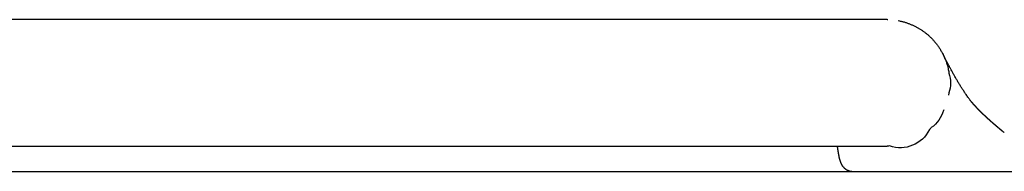
# Model space of a CAD drawing. Units: millimetres. Extents: x 271037 to 772975, y -537760 to 27888.
# Drawn here: x 312480 to 312605, y -86400 to -86381 of the extents above; entities that cross this region are included whole.
import ezdxf

# ---------------------------------------------------------------- set-up
doc = ezdxf.new("R2010")
doc.units = ezdxf.units.MM
doc.layers.add('102', color=7, linetype='Continuous')

# ---------------------------------------------------------------- blocks, each defined once
blk = doc.blocks.new('A$C464F690E')
at = {"layer": '102', "linetype": 'Continuous'}
for p, q in [((10581.91, 3512.24), (10456.93, 3512.24)), ((10463.26, 3496.24), (10581.91, 3496.24)), ((9679.45, 3493.04), (11617.18, 3493.04))]:
    blk.add_line(p, q, dxfattribs=at)
for points in [[(10581.91, 3512.24), (10581.96, 3512.24)], [(10592.38, 3502.04), (10592.33, 3502.1), (10592.28, 3502.18), (10592.22, 3502.26), (10592.15, 3502.35), (10592.08, 3502.45), (10592.01, 3502.55), (10591.94, 3502.66), (10591.87, 3502.76), (10591.8, 3502.85), (10591.74, 3502.95), (10591.67, 3503.04), (10591.62, 3503.13), (10591.56, 3503.22), (10591.5, 3503.31), (10591.44, 3503.39), (10591.39, 3503.48), (10591.33, 3503.57), (10591.28, 3503.66), (10591.22, 3503.75), (10591.16, 3503.84), (10591.11, 3503.93), (10591.05, 3504.03), (10590.99, 3504.12), (10590.94, 3504.21), (10590.88, 3504.3), (10590.83, 3504.39), (10590.77, 3504.49), (10590.72, 3504.58), (10590.67, 3504.67), (10590.61, 3504.76), (10590.56, 3504.85), (10590.51, 3504.94), (10590.46, 3505.04), (10590.4, 3505.13), (10590.35, 3505.22), (10590.3, 3505.31), (10590.25, 3505.4), (10590.2, 3505.49), (10590.15, 3505.59), (10590.1, 3505.68), (10590.05, 3505.77), (10589.99, 3505.87), (10589.94, 3505.96), (10589.89, 3506.05), (10589.84, 3506.14), (10589.79, 3506.24), (10589.75, 3506.33), (10589.7, 3506.42), (10589.65, 3506.51), (10589.6, 3506.6), (10589.56, 3506.68), (10589.51, 3506.78), (10589.46, 3506.87), (10589.41, 3506.96), (10589.36, 3507.06), (10589.31, 3507.16), (10589.25, 3507.26), (10589.2, 3507.37), (10589.15, 3507.47), (10589.09, 3507.57), (10589.04, 3507.67), (10589, 3507.75), (10588.96, 3507.83), (10588.92, 3507.9)], [(10589.66, 3502.75), (10589.65, 3502.68)], [(10596.68, 3497.94), (10596.68, 3497.94), (10596.68, 3497.94), (10596.67, 3497.95), (10596.67, 3497.95), (10596.66, 3497.95), (10596.66, 3497.96), (10596.65, 3497.96), (10596.65, 3497.96), (10596.65, 3497.97), (10596.64, 3497.97), (10596.64, 3497.97), (10596.63, 3497.98), (10596.63, 3497.98), (10596.63, 3497.98), (10596.62, 3497.99), (10596.62, 3497.99), (10596.61, 3497.99), (10596.61, 3498), (10596.61, 3498), (10596.6, 3498), (10596.6, 3498.01), (10596.59, 3498.01), (10596.59, 3498.01), (10596.58, 3498.02), (10596.58, 3498.02), (10596.58, 3498.02), (10596.57, 3498.03), (10596.57, 3498.03), (10596.56, 3498.03), (10596.56, 3498.04), (10596.56, 3498.04), (10596.55, 3498.04), (10596.55, 3498.05), (10596.54, 3498.05), (10596.54, 3498.05), (10596.54, 3498.06), (10596.53, 3498.06), (10596.53, 3498.06), (10596.52, 3498.07), (10596.52, 3498.07), (10596.52, 3498.07), (10596.51, 3498.08), (10596.51, 3498.08), (10596.5, 3498.08), (10596.5, 3498.09), (10596.5, 3498.09), (10596.49, 3498.09), (10596.49, 3498.1), (10596.48, 3498.1), (10596.48, 3498.1), (10596.47, 3498.11), (10596.47, 3498.11), (10596.47, 3498.11), (10596.46, 3498.12), (10596.46, 3498.12), (10596.45, 3498.12), (10596.45, 3498.13), (10596.45, 3498.13), (10596.44, 3498.13), (10596.44, 3498.14), (10596.43, 3498.14), (10596.43, 3498.14), (10596.43, 3498.15), (10596.42, 3498.15), (10596.42, 3498.15), (10596.41, 3498.16), (10596.41, 3498.16), (10596.41, 3498.16), (10596.4, 3498.17), (10596.4, 3498.17), (10596.39, 3498.17), (10596.39, 3498.18), (10596.38, 3498.18), (10596.38, 3498.19), (10596.38, 3498.19), (10596.37, 3498.19), (10596.37, 3498.2), (10596.36, 3498.2), (10596.36, 3498.2), (10596.36, 3498.21), (10596.35, 3498.21), (10596.35, 3498.21), (10596.34, 3498.22), (10596.34, 3498.22), (10596.34, 3498.22), (10596.33, 3498.23), (10596.33, 3498.23), (10596.32, 3498.23), (10596.32, 3498.24), (10596.32, 3498.24), (10596.31, 3498.24), (10596.31, 3498.25), (10596.3, 3498.25), (10596.3, 3498.25), (10596.3, 3498.26), (10596.29, 3498.26), (10596.29, 3498.26), (10596.28, 3498.27), (10596.28, 3498.27), (10596.27, 3498.27), (10596.27, 3498.28), (10596.27, 3498.28), (10596.26, 3498.28), (10596.26, 3498.29), (10596.25, 3498.29), (10596.25, 3498.29), (10596.25, 3498.3), (10596.24, 3498.3), (10596.24, 3498.3), (10596.23, 3498.31), (10596.23, 3498.31), (10596.23, 3498.31), (10596.22, 3498.32), (10596.22, 3498.32), (10596.21, 3498.32), (10596.21, 3498.33), (10596.21, 3498.33), (10596.2, 3498.33), (10596.2, 3498.34), (10596.19, 3498.34), (10596.19, 3498.34), (10596.18, 3498.35), (10596.18, 3498.35), (10596.18, 3498.35), (10596.17, 3498.36), (10596.17, 3498.36), (10596.16, 3498.37), (10596.16, 3498.37), (10596.16, 3498.37), (10596.15, 3498.38), (10596.15, 3498.38), (10596.14, 3498.38), (10596.14, 3498.39), (10596.14, 3498.39), (10596.13, 3498.39), (10596.13, 3498.4), (10596.12, 3498.4), (10596.12, 3498.4), (10596.12, 3498.41), (10596.11, 3498.41), (10596.11, 3498.41), (10596.1, 3498.42), (10596.1, 3498.42), (10596.09, 3498.42), (10596.09, 3498.43), (10596.09, 3498.43), (10596.08, 3498.43), (10596.08, 3498.44), (10596.07, 3498.44), (10596.07, 3498.44), (10596.07, 3498.45), (10596.06, 3498.45), (10596.06, 3498.45), (10596.05, 3498.46), (10596.05, 3498.46), (10596.05, 3498.46), (10596.04, 3498.47), (10596.04, 3498.47), (10596.03, 3498.47), (10596.03, 3498.48), (10596.03, 3498.48), (10596.02, 3498.49), (10596.02, 3498.49), (10596.01, 3498.49), (10596.01, 3498.5), (10596, 3498.5), (10596, 3498.5), (10596, 3498.51), (10595.99, 3498.51), (10595.99, 3498.51), (10595.98, 3498.52), (10595.98, 3498.52), (10595.98, 3498.52), (10595.97, 3498.53), (10595.97, 3498.53), (10595.96, 3498.53), (10595.96, 3498.54), (10595.96, 3498.54), (10595.95, 3498.54), (10595.95, 3498.55), (10595.94, 3498.55), (10595.94, 3498.55), (10595.93, 3498.56), (10595.93, 3498.56), (10595.93, 3498.56), (10595.92, 3498.57), (10595.92, 3498.57), (10595.91, 3498.58), (10595.91, 3498.58), (10595.91, 3498.58), (10595.9, 3498.59), (10595.9, 3498.59), (10595.89, 3498.59), (10595.89, 3498.6), (10595.89, 3498.6), (10595.88, 3498.6), (10595.88, 3498.61), (10595.87, 3498.61), (10595.87, 3498.61), (10595.87, 3498.62), (10595.86, 3498.62), (10595.86, 3498.62), (10595.85, 3498.63), (10595.85, 3498.63), (10595.84, 3498.63), (10595.84, 3498.64), (10595.84, 3498.64), (10595.83, 3498.64), (10595.83, 3498.65), (10595.82, 3498.65), (10595.82, 3498.65), (10595.82, 3498.66), (10595.81, 3498.66), (10595.81, 3498.67), (10595.8, 3498.67), (10595.8, 3498.67), (10595.8, 3498.68), (10595.79, 3498.68), (10595.79, 3498.68), (10595.78, 3498.69), (10595.78, 3498.69), (10595.77, 3498.69), (10595.77, 3498.7), (10595.77, 3498.7), (10595.76, 3498.7), (10595.76, 3498.71), (10595.75, 3498.71), (10595.75, 3498.71), (10595.75, 3498.72), (10595.74, 3498.72), (10595.74, 3498.72), (10595.73, 3498.73), (10595.73, 3498.73), (10595.73, 3498.74), (10595.72, 3498.74), (10595.72, 3498.74), (10595.71, 3498.75), (10595.71, 3498.75), (10595.7, 3498.75), (10595.7, 3498.76), (10595.7, 3498.76), (10595.69, 3498.76), (10595.69, 3498.77), (10595.68, 3498.77), (10595.68, 3498.77), (10595.68, 3498.78), (10595.67, 3498.78), (10595.67, 3498.78), (10595.66, 3498.79), (10595.66, 3498.79), (10595.66, 3498.79), (10595.65, 3498.8), (10595.65, 3498.8), (10595.64, 3498.81), (10595.64, 3498.81), (10595.64, 3498.81), (10595.63, 3498.82), (10595.63, 3498.82), (10595.62, 3498.82), (10595.62, 3498.83), (10595.61, 3498.83), (10595.61, 3498.83), (10595.61, 3498.84), (10595.6, 3498.84), (10595.6, 3498.84), (10595.59, 3498.85), (10595.59, 3498.85), (10595.59, 3498.85), (10595.58, 3498.86), (10595.58, 3498.86), (10595.57, 3498.87), (10595.57, 3498.87), (10595.57, 3498.87), (10595.56, 3498.88), (10595.56, 3498.88), (10595.55, 3498.88), (10595.55, 3498.89), (10595.54, 3498.89), (10595.54, 3498.89), (10595.54, 3498.9), (10595.53, 3498.9), (10595.53, 3498.9), (10595.52, 3498.91), (10595.52, 3498.91), (10595.52, 3498.92), (10595.51, 3498.92), (10595.51, 3498.92), (10595.5, 3498.93), (10595.5, 3498.93), (10595.5, 3498.93), (10595.49, 3498.94), (10595.49, 3498.94), (10595.48, 3498.94), (10595.48, 3498.95), (10595.47, 3498.95), (10595.47, 3498.95), (10595.47, 3498.96), (10595.46, 3498.96), (10595.46, 3498.96), (10595.45, 3498.97), (10595.45, 3498.97), (10595.45, 3498.98), (10595.44, 3498.98), (10595.44, 3498.98), (10595.43, 3498.99), (10595.43, 3498.99), (10595.43, 3498.99), (10595.42, 3499), (10595.42, 3499), (10595.41, 3499), (10595.41, 3499.01), (10595.4, 3499.01), (10595.4, 3499.01), (10595.4, 3499.02), (10595.39, 3499.02), (10595.39, 3499.03), (10595.38, 3499.03), (10595.38, 3499.03), (10595.38, 3499.04), (10595.37, 3499.04), (10595.37, 3499.04), (10595.36, 3499.05), (10595.36, 3499.05), (10595.35, 3499.05), (10595.35, 3499.06), (10595.35, 3499.06), (10595.34, 3499.07), (10595.34, 3499.07), (10595.33, 3499.07), (10595.33, 3499.08), (10595.33, 3499.08), (10595.32, 3499.08), (10595.32, 3499.09), (10595.31, 3499.09), (10595.31, 3499.09), (10595.31, 3499.1), (10595.3, 3499.1), (10595.3, 3499.1), (10595.29, 3499.11), (10595.29, 3499.11), (10595.28, 3499.12), (10595.28, 3499.12), (10595.28, 3499.12), (10595.27, 3499.13), (10595.27, 3499.13), (10595.26, 3499.13), (10595.26, 3499.14), (10595.26, 3499.14), (10595.25, 3499.14), (10595.25, 3499.15), (10595.24, 3499.15), (10595.24, 3499.16), (10595.24, 3499.16), (10595.23, 3499.16), (10595.23, 3499.17), (10595.22, 3499.17), (10595.22, 3499.17), (10595.21, 3499.18), (10595.21, 3499.18), (10595.21, 3499.18), (10595.2, 3499.19), (10595.2, 3499.19), (10595.19, 3499.19), (10595.19, 3499.2), (10595.19, 3499.2), (10595.18, 3499.21), (10595.18, 3499.21), (10595.17, 3499.21), (10595.17, 3499.22), (10595.17, 3499.22), (10595.16, 3499.22), (10595.16, 3499.23), (10595.15, 3499.23), (10595.15, 3499.23), (10595.14, 3499.24), (10595.14, 3499.24), (10595.14, 3499.25), (10595.13, 3499.25), (10595.13, 3499.25), (10595.12, 3499.26), (10595.12, 3499.26), (10595.12, 3499.26), (10595.11, 3499.27), (10595.11, 3499.27), (10595.1, 3499.27), (10595.1, 3499.28), (10595.09, 3499.28), (10595.09, 3499.29), (10595.09, 3499.29), (10595.08, 3499.29), (10595.08, 3499.3), (10595.07, 3499.3), (10595.07, 3499.3), (10595.07, 3499.31), (10595.06, 3499.31), (10595.06, 3499.32), (10595.05, 3499.32), (10595.05, 3499.32), (10595.05, 3499.33), (10595.04, 3499.33), (10595.04, 3499.33), (10595.03, 3499.34), (10595.03, 3499.34), (10595.02, 3499.34), (10595.02, 3499.35), (10595.02, 3499.35), (10595.01, 3499.36), (10595.01, 3499.36), (10595, 3499.36), (10595, 3499.37), (10595, 3499.37), (10594.99, 3499.37), (10594.99, 3499.38), (10594.98, 3499.38), (10594.98, 3499.38), (10594.97, 3499.39), (10594.97, 3499.39), (10594.97, 3499.4), (10594.96, 3499.4), (10594.96, 3499.4), (10594.95, 3499.41), (10594.95, 3499.41), (10594.95, 3499.41), (10594.94, 3499.42), (10594.94, 3499.42), (10594.93, 3499.43), (10594.93, 3499.43), (10594.93, 3499.43), (10594.92, 3499.44), (10594.92, 3499.44), (10594.91, 3499.44), (10594.91, 3499.45), (10594.9, 3499.45), (10594.9, 3499.46), (10594.9, 3499.46), (10594.89, 3499.46), (10594.89, 3499.47), (10594.88, 3499.47), (10594.88, 3499.47), (10594.88, 3499.48), (10594.87, 3499.48), (10594.87, 3499.48), (10594.86, 3499.49), (10594.86, 3499.49), (10594.85, 3499.5), (10594.85, 3499.5), (10594.85, 3499.5), (10594.84, 3499.51), (10594.84, 3499.51), (10594.83, 3499.51), (10594.83, 3499.52), (10594.83, 3499.52), (10594.82, 3499.53), (10594.82, 3499.53), (10594.81, 3499.53), (10594.81, 3499.54), (10594.81, 3499.54), (10594.8, 3499.54), (10594.8, 3499.55), (10594.79, 3499.55), (10594.79, 3499.56), (10594.78, 3499.56), (10594.78, 3499.56), (10594.78, 3499.57), (10594.77, 3499.57), (10594.77, 3499.57), (10594.76, 3499.58), (10594.76, 3499.58), (10594.76, 3499.59), (10594.75, 3499.59), (10594.75, 3499.59), (10594.74, 3499.6), (10594.74, 3499.6), (10594.73, 3499.6), (10594.73, 3499.61), (10594.73, 3499.61), (10594.72, 3499.62), (10594.72, 3499.62), (10594.71, 3499.62), (10594.71, 3499.63), (10594.71, 3499.63), (10594.7, 3499.63), (10594.7, 3499.64), (10594.69, 3499.64), (10594.69, 3499.65), (10594.68, 3499.65), (10594.68, 3499.65), (10594.68, 3499.66), (10594.67, 3499.66), (10594.67, 3499.66), (10594.66, 3499.67), (10594.66, 3499.67), (10594.66, 3499.68), (10594.65, 3499.68), (10594.65, 3499.68), (10594.64, 3499.69), (10594.64, 3499.69), (10594.64, 3499.7), (10594.63, 3499.7), (10594.63, 3499.7), (10594.62, 3499.71), (10594.62, 3499.71), (10594.61, 3499.71), (10594.61, 3499.72), (10594.61, 3499.72), (10594.6, 3499.73), (10594.6, 3499.73), (10594.59, 3499.73), (10594.59, 3499.74), (10594.59, 3499.74), (10594.58, 3499.74), (10594.58, 3499.75), (10594.57, 3499.75), (10594.57, 3499.76), (10594.56, 3499.76), (10594.56, 3499.76), (10594.56, 3499.77), (10594.55, 3499.77), (10594.55, 3499.78), (10594.54, 3499.78), (10594.54, 3499.78), (10594.54, 3499.79), (10594.53, 3499.79), (10594.53, 3499.79), (10594.52, 3499.8), (10594.52, 3499.8), (10594.51, 3499.81), (10594.51, 3499.81), (10594.51, 3499.81), (10594.5, 3499.82), (10594.5, 3499.82), (10594.49, 3499.82), (10594.49, 3499.83), (10594.49, 3499.83), (10594.48, 3499.84), (10594.48, 3499.84), (10594.47, 3499.84), (10594.47, 3499.85), (10594.46, 3499.85), (10594.46, 3499.86), (10594.46, 3499.86), (10594.45, 3499.86), (10594.45, 3499.87), (10594.44, 3499.87), (10594.44, 3499.87), (10594.44, 3499.88), (10594.43, 3499.88), (10594.43, 3499.89), (10594.42, 3499.89), (10594.42, 3499.89), (10594.42, 3499.9), (10594.41, 3499.9), (10594.41, 3499.91), (10594.4, 3499.91), (10594.4, 3499.91), (10594.39, 3499.92), (10594.39, 3499.92), (10594.39, 3499.93), (10594.38, 3499.93), (10594.38, 3499.93), (10594.37, 3499.94), (10594.37, 3499.94), (10594.37, 3499.94), (10594.36, 3499.95), (10594.36, 3499.95), (10594.35, 3499.96), (10594.35, 3499.96), (10594.34, 3499.96), (10594.34, 3499.97), (10594.34, 3499.97), (10594.33, 3499.98), (10594.33, 3499.98), (10594.32, 3499.98), (10594.32, 3499.99), (10594.32, 3499.99), (10594.31, 3500), (10594.31, 3500), (10594.3, 3500), (10594.3, 3500.01), (10594.29, 3500.01), (10594.29, 3500.01), (10594.29, 3500.02), (10594.28, 3500.02), (10594.28, 3500.03), (10594.27, 3500.03), (10594.27, 3500.03), (10594.27, 3500.04), (10594.26, 3500.04), (10594.26, 3500.05), (10594.25, 3500.05), (10594.25, 3500.05), (10594.24, 3500.06), (10594.24, 3500.06), (10594.24, 3500.07), (10594.23, 3500.07), (10594.23, 3500.07), (10594.22, 3500.08), (10594.22, 3500.08), (10594.22, 3500.09), (10594.21, 3500.09), (10594.21, 3500.09), (10594.2, 3500.1), (10594.2, 3500.1), (10594.19, 3500.11), (10594.19, 3500.11), (10594.19, 3500.11), (10594.18, 3500.12), (10594.18, 3500.12), (10594.17, 3500.13), (10594.17, 3500.13), (10594.17, 3500.13), (10594.16, 3500.14), (10594.16, 3500.14), (10594.15, 3500.14), (10594.15, 3500.15), (10594.14, 3500.15), (10594.14, 3500.16), (10594.14, 3500.16), (10594.13, 3500.16), (10594.13, 3500.17), (10594.12, 3500.17), (10594.12, 3500.18), (10594.12, 3500.18), (10594.11, 3500.18), (10594.11, 3500.19), (10594.1, 3500.19), (10594.1, 3500.2), (10594.09, 3500.2), (10594.09, 3500.2), (10594.09, 3500.21), (10594.08, 3500.21), (10594.08, 3500.22), (10594.07, 3500.22), (10594.07, 3500.22), (10594.07, 3500.23), (10594.06, 3500.23), (10594.06, 3500.24), (10594.05, 3500.24), (10594.05, 3500.24), (10594.04, 3500.25), (10594.04, 3500.25), (10594.04, 3500.26), (10594.03, 3500.26), (10594.03, 3500.26), (10594.02, 3500.27), (10594.02, 3500.27), (10594.02, 3500.28), (10594.01, 3500.28), (10594.01, 3500.28), (10594, 3500.29), (10594, 3500.29), (10593.99, 3500.3), (10593.99, 3500.3), (10593.99, 3500.31), (10593.98, 3500.31), (10593.98, 3500.31), (10593.97, 3500.32), (10593.97, 3500.32), (10593.97, 3500.33), (10593.96, 3500.33), (10593.96, 3500.33), (10593.95, 3500.34), (10593.95, 3500.34), (10593.94, 3500.35), (10593.94, 3500.35), (10593.94, 3500.35), (10593.93, 3500.36), (10593.93, 3500.36), (10593.92, 3500.37), (10593.92, 3500.37), (10593.92, 3500.37), (10593.91, 3500.38), (10593.91, 3500.38), (10593.9, 3500.39), (10593.9, 3500.39), (10593.89, 3500.39), (10593.89, 3500.4), (10593.89, 3500.4), (10593.88, 3500.41), (10593.88, 3500.41), (10593.87, 3500.41), (10593.87, 3500.42), (10593.87, 3500.42), (10593.86, 3500.43), (10593.86, 3500.43), (10593.85, 3500.44), (10593.85, 3500.44), (10593.84, 3500.44), (10593.84, 3500.45), (10593.84, 3500.45), (10593.83, 3500.46), (10593.83, 3500.46), (10593.82, 3500.46), (10593.82, 3500.47), (10593.82, 3500.47), (10593.81, 3500.48), (10593.81, 3500.48), (10593.8, 3500.48), (10593.8, 3500.49), (10593.79, 3500.49), (10593.79, 3500.5), (10593.79, 3500.5), (10593.78, 3500.51), (10593.78, 3500.51), (10593.77, 3500.51), (10593.77, 3500.52), (10593.77, 3500.52), (10593.76, 3500.53), (10593.76, 3500.53), (10593.75, 3500.53), (10593.75, 3500.54), (10593.74, 3500.54), (10593.74, 3500.55), (10593.74, 3500.55), (10593.73, 3500.55), (10593.73, 3500.56), (10593.72, 3500.56), (10593.72, 3500.57), (10593.72, 3500.57), (10593.71, 3500.58), (10593.71, 3500.58), (10593.7, 3500.58), (10593.7, 3500.59), (10593.69, 3500.59), (10593.69, 3500.6), (10593.69, 3500.6), (10593.68, 3500.6), (10593.68, 3500.61), (10593.67, 3500.61), (10593.67, 3500.62), (10593.66, 3500.62), (10593.66, 3500.63), (10593.66, 3500.63), (10593.65, 3500.63), (10593.65, 3500.64), (10593.64, 3500.64), (10593.64, 3500.65), (10593.64, 3500.65), (10593.63, 3500.66), (10593.63, 3500.66), (10593.62, 3500.66), (10593.62, 3500.67), (10593.61, 3500.67), (10593.61, 3500.68), (10593.61, 3500.68), (10593.6, 3500.68), (10593.6, 3500.69), (10593.59, 3500.69), (10593.59, 3500.7), (10593.59, 3500.7), (10593.58, 3500.71), (10593.58, 3500.71), (10593.57, 3500.71), (10593.57, 3500.72), (10593.56, 3500.72), (10593.56, 3500.73), (10593.56, 3500.73), (10593.55, 3500.74), (10593.55, 3500.74), (10593.54, 3500.74), (10593.54, 3500.75), (10593.54, 3500.75), (10593.53, 3500.76), (10593.53, 3500.76), (10593.52, 3500.77), (10593.52, 3500.77), (10593.51, 3500.77), (10593.51, 3500.78), (10593.51, 3500.78), (10593.5, 3500.79), (10593.5, 3500.79), (10593.49, 3500.8), (10593.49, 3500.8), (10593.49, 3500.8), (10593.48, 3500.81), (10593.48, 3500.81), (10593.47, 3500.82), (10593.47, 3500.82), (10593.46, 3500.83), (10593.46, 3500.83), (10593.46, 3500.83), (10593.45, 3500.84), (10593.45, 3500.84), (10593.44, 3500.85), (10593.44, 3500.85), (10593.44, 3500.86), (10593.43, 3500.86), (10593.43, 3500.86), (10593.42, 3500.87), (10593.42, 3500.87), (10593.41, 3500.88), (10593.41, 3500.88), (10593.41, 3500.89), (10593.4, 3500.89), (10593.4, 3500.89), (10593.39, 3500.9), (10593.39, 3500.9), (10593.39, 3500.91), (10593.38, 3500.91), (10593.38, 3500.92), (10593.37, 3500.92), (10593.37, 3500.92), (10593.36, 3500.93), (10593.36, 3500.93), (10593.36, 3500.94), (10593.35, 3500.94), (10593.35, 3500.95), (10593.34, 3500.95), (10593.34, 3500.95), (10593.34, 3500.96), (10593.33, 3500.96), (10593.33, 3500.97), (10593.32, 3500.97), (10593.32, 3500.98), (10593.31, 3500.98), (10593.31, 3500.98), (10593.31, 3500.99), (10593.3, 3500.99), (10593.3, 3501), (10593.29, 3501), (10593.29, 3501.01), (10593.29, 3501.01), (10593.28, 3501.02), (10593.28, 3501.02), (10593.27, 3501.02), (10593.27, 3501.03), (10593.26, 3501.03), (10593.26, 3501.04), (10593.26, 3501.04), (10593.25, 3501.05), (10593.25, 3501.05), (10593.24, 3501.05), (10593.24, 3501.06), (10593.23, 3501.06), (10593.23, 3501.07), (10593.23, 3501.07), (10593.22, 3501.08), (10593.22, 3501.08), (10593.21, 3501.09), (10593.21, 3501.09), (10593.21, 3501.09), (10593.2, 3501.1), (10593.2, 3501.1), (10593.19, 3501.11), (10593.19, 3501.11), (10593.18, 3501.12), (10593.18, 3501.12), (10593.18, 3501.13), (10593.17, 3501.13), (10593.17, 3501.13), (10593.16, 3501.14), (10593.16, 3501.14), (10593.16, 3501.15), (10593.15, 3501.15), (10593.15, 3501.16), (10593.14, 3501.16), (10593.14, 3501.17), (10593.13, 3501.17), (10593.13, 3501.17), (10593.13, 3501.18), (10593.12, 3501.18), (10593.12, 3501.19), (10593.11, 3501.19), (10593.11, 3501.2), (10593.11, 3501.2), (10593.1, 3501.21), (10593.1, 3501.21), (10593.09, 3501.22), (10593.09, 3501.22), (10593.08, 3501.22), (10593.08, 3501.23), (10593.08, 3501.23), (10593.07, 3501.24), (10593.07, 3501.24), (10593.06, 3501.25), (10593.06, 3501.25), (10593.06, 3501.26), (10593.05, 3501.26), (10593.05, 3501.26), (10593.04, 3501.27), (10593.04, 3501.27), (10593.03, 3501.28), (10593.03, 3501.28), (10593.03, 3501.29), (10593.02, 3501.29), (10593.02, 3501.3), (10593.01, 3501.3), (10593.01, 3501.31), (10593.01, 3501.31), (10593, 3501.31), (10593, 3501.32), (10592.99, 3501.32), (10592.99, 3501.33), (10592.98, 3501.33), (10592.98, 3501.34), (10592.98, 3501.34), (10592.97, 3501.35), (10592.97, 3501.35), (10592.96, 3501.36), (10592.96, 3501.36), (10592.96, 3501.36), (10592.95, 3501.37), (10592.95, 3501.37), (10592.94, 3501.38), (10592.94, 3501.38), (10592.93, 3501.39), (10592.93, 3501.39), (10592.93, 3501.4), (10592.92, 3501.4), (10592.92, 3501.41), (10592.91, 3501.41), (10592.91, 3501.42), (10592.91, 3501.42), (10592.9, 3501.43), (10592.9, 3501.43), (10592.89, 3501.43), (10592.89, 3501.44), (10592.88, 3501.44), (10592.88, 3501.45), (10592.88, 3501.45), (10592.87, 3501.46), (10592.87, 3501.46), (10592.86, 3501.47), (10592.86, 3501.47), (10592.85, 3501.48), (10592.85, 3501.48), (10592.85, 3501.49), (10592.84, 3501.49), (10592.84, 3501.5), (10592.83, 3501.5), (10592.83, 3501.51), (10592.82, 3501.51), (10592.82, 3501.52), (10592.82, 3501.52), (10592.81, 3501.53), (10592.81, 3501.53), (10592.8, 3501.54), (10592.8, 3501.54), (10592.79, 3501.54), (10592.79, 3501.55), (10592.79, 3501.55), (10592.78, 3501.56), (10592.78, 3501.56), (10592.77, 3501.57), (10592.77, 3501.57), (10592.76, 3501.58), (10592.76, 3501.58), (10592.75, 3501.59), (10592.75, 3501.59), (10592.75, 3501.6), (10592.74, 3501.6), (10592.74, 3501.61), (10592.73, 3501.61), (10592.73, 3501.62), (10592.72, 3501.63), (10592.72, 3501.63), (10592.71, 3501.64), (10592.71, 3501.64), (10592.71, 3501.65), (10592.7, 3501.65), (10592.7, 3501.66), (10592.69, 3501.66), (10592.69, 3501.67), (10592.68, 3501.67), (10592.68, 3501.68), (10592.67, 3501.68), (10592.67, 3501.69), (10592.66, 3501.69), (10592.66, 3501.7), (10592.66, 3501.7), (10592.65, 3501.71), (10592.65, 3501.71), (10592.64, 3501.72), (10592.64, 3501.73), (10592.63, 3501.73), (10592.63, 3501.74), (10592.62, 3501.74), (10592.62, 3501.75), (10592.61, 3501.75), (10592.61, 3501.76), (10592.6, 3501.76), (10592.6, 3501.77), (10592.59, 3501.78), (10592.59, 3501.78), (10592.57, 3501.8), (10592.55, 3501.83), (10592.54, 3501.84), (10592.51, 3501.88), (10592.5, 3501.88), (10592.5, 3501.89), (10592.49, 3501.9), (10592.49, 3501.9), (10592.48, 3501.91), (10592.47, 3501.92), (10592.47, 3501.93), (10592.46, 3501.93), (10592.45, 3501.94), (10592.45, 3501.95), (10592.44, 3501.96), (10592.43, 3501.97), (10592.42, 3501.98), (10592.42, 3501.99), (10592.41, 3502), (10592.4, 3502.01), (10592.4, 3502.01), (10592.39, 3502.02), (10592.39, 3502.02), (10592.39, 3502.03), (10592.38, 3502.03), (10592.38, 3502.03), (10592.38, 3502.04), (10592.38, 3502.04)], [(10592.38, 3502.04), (10592.38, 3502.04), (10592.38, 3502.04), (10592.38, 3502.04), (10592.38, 3502.04), (10592.38, 3502.04), (10592.38, 3502.04), (10592.38, 3502.04), (10592.38, 3502.04)], [(10575.58, 3496.24), (10575.59, 3496.23), (10575.59, 3496.22), (10575.59, 3496.21), (10575.59, 3496.2), (10575.59, 3496.18), (10575.59, 3496.17), (10575.59, 3496.16), (10575.6, 3496.14), (10575.6, 3496.13), (10575.6, 3496.12), (10575.6, 3496.11), (10575.6, 3496.1), (10575.6, 3496.08), (10575.61, 3496.07), (10575.61, 3496.06), (10575.61, 3496.05), (10575.61, 3496.04), (10575.61, 3496.03), (10575.61, 3496.02), (10575.61, 3496), (10575.62, 3495.99), (10575.62, 3495.98), (10575.62, 3495.97), (10575.62, 3495.96), (10575.62, 3495.95), (10575.62, 3495.94), (10575.62, 3495.92), (10575.63, 3495.91), (10575.63, 3495.9), (10575.63, 3495.89), (10575.63, 3495.88), (10575.63, 3495.87), (10575.63, 3495.86), (10575.63, 3495.85), (10575.64, 3495.83), (10575.64, 3495.82), (10575.64, 3495.81), (10575.64, 3495.8), (10575.64, 3495.79), (10575.64, 3495.78), (10575.65, 3495.77), (10575.65, 3495.76), (10575.65, 3495.75), (10575.65, 3495.74), (10575.65, 3495.72), (10575.65, 3495.71), (10575.65, 3495.7), (10575.66, 3495.69), (10575.66, 3495.68), (10575.66, 3495.67), (10575.66, 3495.66), (10575.66, 3495.65), (10575.66, 3495.64), (10575.67, 3495.63), (10575.67, 3495.62), (10575.67, 3495.61), (10575.67, 3495.6), (10575.67, 3495.59), (10575.67, 3495.58), (10575.67, 3495.57), (10575.68, 3495.56), (10575.68, 3495.55), (10575.68, 3495.54), (10575.68, 3495.52), (10575.68, 3495.51), (10575.68, 3495.5), (10575.69, 3495.49), (10575.69, 3495.48), (10575.69, 3495.47), (10575.69, 3495.46), (10575.69, 3495.45), (10575.69, 3495.44), (10575.7, 3495.43), (10575.7, 3495.42), (10575.7, 3495.41), (10575.7, 3495.4), (10575.7, 3495.39), (10575.7, 3495.38), (10575.7, 3495.37), (10575.71, 3495.36), (10575.71, 3495.35), (10575.71, 3495.34), (10575.71, 3495.34), (10575.71, 3495.33), (10575.71, 3495.32), (10575.72, 3495.31), (10575.72, 3495.3), (10575.72, 3495.29), (10575.72, 3495.28), (10575.72, 3495.27), (10575.72, 3495.26), (10575.73, 3495.25), (10575.73, 3495.24), (10575.73, 3495.23), (10575.73, 3495.22), (10575.73, 3495.21), (10575.73, 3495.2), (10575.74, 3495.19), (10575.74, 3495.18), (10575.74, 3495.17), (10575.74, 3495.16), (10575.74, 3495.15), (10575.74, 3495.15), (10575.75, 3495.14), (10575.75, 3495.13), (10575.75, 3495.12), (10575.75, 3495.11), (10575.75, 3495.1), (10575.75, 3495.09), (10575.76, 3495.08), (10575.76, 3495.07), (10575.76, 3495.06), (10575.76, 3495.05), (10575.76, 3495.05), (10575.76, 3495.04), (10575.77, 3495.03), (10575.77, 3495.02), (10575.77, 3495.01), (10575.77, 3495), (10575.77, 3494.99), (10575.78, 3494.98), (10575.78, 3494.97), (10575.78, 3494.97), (10575.78, 3494.96), (10575.78, 3494.95), (10575.78, 3494.94), (10575.79, 3494.93), (10575.79, 3494.92), (10575.79, 3494.91), (10575.79, 3494.91), (10575.79, 3494.9), (10575.79, 3494.89), (10575.8, 3494.88), (10575.8, 3494.87), (10575.8, 3494.86), (10575.8, 3494.85), (10575.8, 3494.85), (10575.81, 3494.84), (10575.81, 3494.83), (10575.81, 3494.82), (10575.81, 3494.81), (10575.81, 3494.8), (10575.82, 3494.8), (10575.82, 3494.79), (10575.82, 3494.78), (10575.82, 3494.77), (10575.82, 3494.76), (10575.82, 3494.75), (10575.83, 3494.75), (10575.83, 3494.74), (10575.83, 3494.73), (10575.83, 3494.72), (10575.83, 3494.71), (10575.84, 3494.7), (10575.84, 3494.7), (10575.84, 3494.69), (10575.84, 3494.68), (10575.84, 3494.67), (10575.85, 3494.66), (10575.85, 3494.66), (10575.85, 3494.65), (10575.85, 3494.64), (10575.85, 3494.63), (10575.86, 3494.62), (10575.86, 3494.62), (10575.86, 3494.61), (10575.86, 3494.6), (10575.87, 3494.59), (10575.87, 3494.58), (10575.87, 3494.58), (10575.87, 3494.57), (10575.87, 3494.56), (10575.88, 3494.55), (10575.88, 3494.54), (10575.88, 3494.54), (10575.88, 3494.53), (10575.89, 3494.52), (10575.89, 3494.51), (10575.89, 3494.5), (10575.89, 3494.5), (10575.89, 3494.49), (10575.9, 3494.48), (10575.9, 3494.47), (10575.9, 3494.47), (10575.9, 3494.46), (10575.91, 3494.45), (10575.91, 3494.44), (10575.91, 3494.43), (10575.91, 3494.43), (10575.92, 3494.42), (10575.92, 3494.41), (10575.92, 3494.4), (10575.92, 3494.39), (10575.93, 3494.39), (10575.93, 3494.38), (10575.93, 3494.37), (10575.93, 3494.36), (10575.94, 3494.36), (10575.94, 3494.35), (10575.94, 3494.34), (10575.94, 3494.33), (10575.95, 3494.32), (10575.95, 3494.32), (10575.95, 3494.31), (10575.95, 3494.3), (10575.96, 3494.29), (10575.96, 3494.28), (10575.96, 3494.28), (10575.97, 3494.27), (10575.97, 3494.26), (10575.97, 3494.25), (10575.97, 3494.24), (10575.98, 3494.24), (10575.98, 3494.23), (10575.98, 3494.22), (10575.99, 3494.21), (10575.99, 3494.2), (10575.99, 3494.2), (10576, 3494.19), (10576, 3494.18), (10576, 3494.17), (10576.01, 3494.16), (10576.01, 3494.16), (10576.01, 3494.15), (10576.02, 3494.14), (10576.02, 3494.13), (10576.02, 3494.12), (10576.03, 3494.11), (10576.03, 3494.1), (10576.04, 3494.1), (10576.04, 3494.09), (10576.04, 3494.08), (10576.05, 3494.07), (10576.05, 3494.06), (10576.06, 3494.05), (10576.06, 3494.04), (10576.06, 3494.04), (10576.07, 3494.03), (10576.07, 3494.02), (10576.08, 3494.01), (10576.08, 3494), (10576.08, 3493.99), (10576.09, 3493.98), (10576.09, 3493.97), (10576.1, 3493.96), (10576.1, 3493.95), (10576.11, 3493.94), (10576.11, 3493.94), (10576.12, 3493.93), (10576.12, 3493.92), (10576.13, 3493.91), (10576.13, 3493.9), (10576.14, 3493.89), (10576.14, 3493.88), (10576.15, 3493.87), (10576.16, 3493.86), (10576.16, 3493.85), (10576.17, 3493.84), (10576.17, 3493.83), (10576.18, 3493.82), (10576.19, 3493.81), (10576.19, 3493.8), (10576.2, 3493.79), (10576.21, 3493.78), (10576.21, 3493.77), (10576.22, 3493.76), (10576.23, 3493.75), (10576.23, 3493.74), (10576.24, 3493.73), (10576.25, 3493.72), (10576.26, 3493.71), (10576.27, 3493.69), (10576.27, 3493.68), (10576.28, 3493.67), (10576.29, 3493.66), (10576.3, 3493.65), (10576.31, 3493.64), (10576.32, 3493.63), (10576.33, 3493.62), (10576.34, 3493.61), (10576.35, 3493.6), (10576.36, 3493.59), (10576.37, 3493.57), (10576.38, 3493.56), (10576.39, 3493.55), (10576.4, 3493.54), (10576.41, 3493.53), (10576.42, 3493.52), (10576.43, 3493.51), (10576.45, 3493.5), (10576.46, 3493.49), (10576.47, 3493.47), (10576.48, 3493.46), (10576.49, 3493.45), (10576.51, 3493.44), (10576.52, 3493.43), (10576.53, 3493.42), (10576.55, 3493.41), (10576.56, 3493.4), (10576.57, 3493.39), (10576.59, 3493.37), (10576.6, 3493.36), (10576.61, 3493.35), (10576.63, 3493.34), (10576.64, 3493.33), (10576.66, 3493.32), (10576.67, 3493.31), (10576.69, 3493.3), (10576.7, 3493.29), (10576.72, 3493.28), (10576.73, 3493.27), (10576.75, 3493.26), (10576.77, 3493.25), (10576.78, 3493.24), (10576.8, 3493.23), (10576.81, 3493.22), (10576.83, 3493.22), (10576.85, 3493.21), (10576.86, 3493.2), (10576.88, 3493.19), (10576.9, 3493.18), (10576.92, 3493.17), (10576.93, 3493.17), (10576.95, 3493.16), (10576.97, 3493.15), (10576.99, 3493.14), (10577.01, 3493.14), (10577.02, 3493.13), (10577.04, 3493.12), (10577.06, 3493.12), (10577.08, 3493.11), (10577.1, 3493.1), (10577.12, 3493.1), (10577.14, 3493.09), (10577.16, 3493.09), (10577.18, 3493.08), (10577.2, 3493.08), (10577.22, 3493.07), (10577.23, 3493.07), (10577.25, 3493.06), (10577.27, 3493.06), (10577.3, 3493.06), (10577.32, 3493.05), (10577.34, 3493.05), (10577.36, 3493.05), (10577.39, 3493.05), (10577.41, 3493.05), (10577.43, 3493.04), (10577.46, 3493.04), (10577.48, 3493.04), (10577.5, 3493.04), (10577.51, 3493.04)], [(10577.51, 3493.04), (10577.51, 3493.04), (10577.54, 3493.04)]]:
    blk.add_lwpolyline(points, dxfattribs=at)
for points in [[(10583.27, 3512.12), (10583.46, 3512.08, -0.006014), (10583.65, 3512.04, -0.006215), (10583.84, 3512, -0.006252), (10584.03, 3511.95, -0.006108), (10584.21, 3511.89, -0.006036), (10584.39, 3511.84, -0.005972), (10584.56, 3511.77, -0.005926), (10584.73, 3511.71, -0.005842), (10584.9, 3511.64, -0.005786), (10585.07, 3511.57, -0.005699), (10585.23, 3511.5, -0.005653), (10585.39, 3511.42, -0.005585), (10585.54, 3511.34, -0.005507), (10585.69, 3511.26, -0.005378), (10585.84, 3511.18, -0.005418), (10585.98, 3511.09, -0.005409), (10586.13, 3511, -0.005363), (10586.27, 3510.9, -0.005483), (10586.42, 3510.8, -0.005548), (10586.56, 3510.7, -0.005612), (10586.71, 3510.59, -0.005653), (10586.85, 3510.48, -0.005732), (10586.99, 3510.36, -0.005779), (10587.13, 3510.24, -0.005851), (10587.27, 3510.11, -0.005895), (10587.41, 3509.98, -0.005967), (10587.54, 3509.84, -0.00601), (10587.67, 3509.7, -0.006079), (10587.8, 3509.56, -0.006121), (10587.93, 3509.4, -0.006189), (10588.06, 3509.25, -0.006227), (10588.18, 3509.09, -0.006287), (10588.3, 3508.93, -0.00633), (10588.42, 3508.76, -0.006403), (10588.53, 3508.58, -0.00642), (10588.64, 3508.41, -0.006434), (10588.75, 3508.22, -0.006527), (10588.85, 3508.04, -0.006723), (10588.95, 3507.85, -0.006548), (10589.04, 3507.66, -0.006134), (10589.13, 3507.46, -0.006837), (10589.21, 3507.26, -0.008252), (10589.29, 3507.05, -0.00622), (10589.37, 3506.85, -0.002019), (10589.43, 3506.66, -0.008938), (10589.5, 3506.42, -0.015497), (10589.59, 3506.05, -0.007508), (10589.69, 3505.55)], [(10589.69, 3505.55), (10589.7, 3505.46, -0.15874), (10589.69, 3502.96, -0.003152), (10589.66, 3502.75)], [(10589.05, 3500.84), (10589, 3500.74, -0.171418), (10587.47, 3498.57, -0.003267), (10587.32, 3498.42)], [(10587.32, 3498.42), (10587.23, 3498.33, -0.380985), (10582.21, 3496.25, -0.004614), (10581.91, 3496.24)]]:
    blk.add_lwpolyline(points, format="xyb", dxfattribs=at)

msp = doc.modelspace()

# ---------------------------------------------------------------- block references
msp.add_blockref('A$C464F690E', (302008.16519, -89892.83863))

doc.saveas('drawing.dxf')
